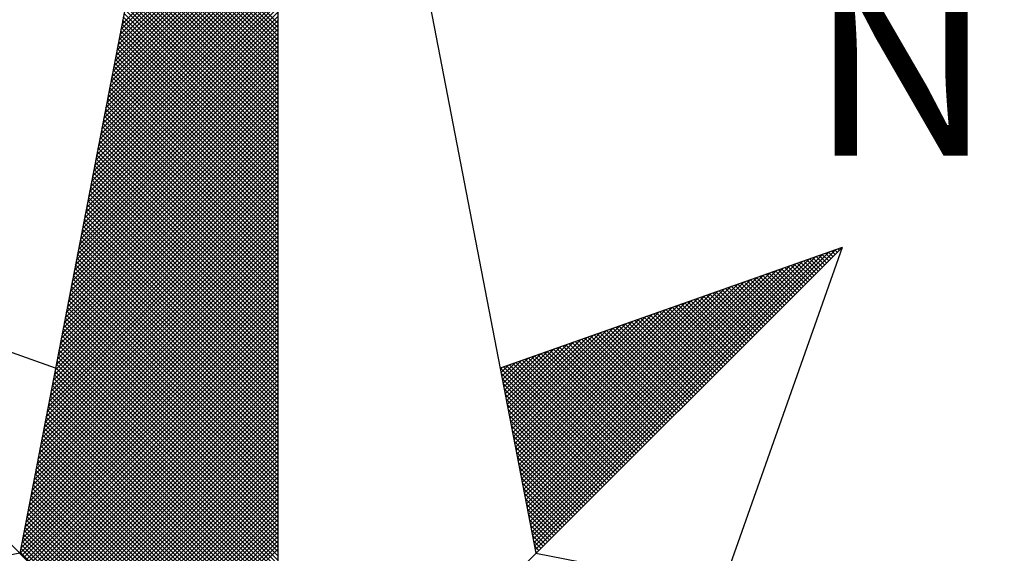
# Model space of a CAD drawing. Extents: x 184613 to 184707, y 1675086 to 1675223.
# Drawn here: x 184685 to 184689, y 1675198 to 1675200 of the extents above; entities that cross this region are included whole.
import ezdxf

# ---------------------------------------------------------------- set-up
doc = ezdxf.new("R2010")
doc.units = 0
doc.header["$MEASUREMENT"] = 0
doc.layers.get('0').update_dxf_attribs({"linetype": 'CONTINUOUS'})
doc.layers.add('NORTE', color=7, linetype='CONTINUOUS')
doc.layers.add('T-DIM', color=1, linetype='CONTINUOUS')
doc.styles.add('ROMANT', font='romant', dxfattribs={"height": 0.2})

# ---------------------------------------------------------------- blocks, each defined once
blk = doc.blocks.new('*X12')
at = {"color": 0}
for p, q in [((182558.6841, 1662938.7736), (182559.3401, 1662939.4296)), ((182558.6884, 1662938.7955), (182559.3401, 1662939.4473)), ((182558.6715, 1662938.7079), (182559.3401, 1662939.3765)), ((182558.6757, 1662938.7298), (182559.3401, 1662939.3942)), ((182558.6799, 1662938.7517), (182559.3401, 1662939.4119)), ((182558.663, 1662938.6641), (182559.3401, 1662939.3412)), ((182558.6672, 1662938.686), (182559.3401, 1662939.3589)), ((182559.3401, 1662938.8007), (182558.7946, 1662939.3462)), ((182558.6546, 1662938.6203), (182559.3401, 1662939.3058)), ((182558.6588, 1662938.6422), (182559.3401, 1662939.3235)), ((182559.3401, 1662938.7476), (182558.786, 1662939.3017)), ((182559.3401, 1662938.7653), (182558.7889, 1662939.3165)), ((182559.3401, 1662938.783), (182558.7917, 1662939.3313)), ((182558.6419, 1662938.5546), (182559.3401, 1662939.2528)), ((182558.6461, 1662938.5765), (182559.3401, 1662939.2705)), ((182558.6503, 1662938.5984), (182559.3401, 1662939.2882)), ((182559.3401, 1662938.6946), (182558.7775, 1662939.2572)), ((182559.3401, 1662938.7123), (182558.7803, 1662939.2721)), ((182559.3401, 1662938.7299), (182558.7832, 1662939.2869)), ((182558.6334, 1662938.5108), (182559.3401, 1662939.2174)), ((182558.6377, 1662938.5327), (182559.3401, 1662939.2351)), ((182559.3401, 1662938.6416), (182558.7689, 1662939.2128)), ((182559.3401, 1662938.6592), (182558.7717, 1662939.2276)), ((182559.3401, 1662938.6769), (182558.7746, 1662939.2424)), ((182558.625, 1662938.467), (182559.3401, 1662939.1821)), ((182558.6292, 1662938.4889), (182559.3401, 1662939.1998)), ((182559.3401, 1662938.6062), (182558.7632, 1662939.1832)), ((182559.3401, 1662938.6239), (182558.766, 1662939.198)), ((182558.6165, 1662938.4232), (182559.3401, 1662939.1467)), ((182558.6207, 1662938.4451), (182559.3401, 1662939.1644)), ((182559.3401, 1662938.5532), (182558.7546, 1662939.1387)), ((182559.3401, 1662938.5708), (182558.7574, 1662939.1535)), ((182559.3401, 1662938.5885), (182558.7603, 1662939.1683)), ((182558.6038, 1662938.3574), (182559.3401, 1662939.0937)), ((182558.6081, 1662938.3793), (182559.3401, 1662939.1114)), ((182558.6123, 1662938.4012), (182559.3401, 1662939.1291)), ((182559.3401, 1662938.5001), (182558.746, 1662939.0942)), ((182559.3401, 1662938.5178), (182558.7489, 1662939.1091)), ((182559.3401, 1662938.5355), (182558.7517, 1662939.1239)), ((182558.5954, 1662938.3136), (182559.3401, 1662939.0583)), ((182558.5996, 1662938.3355), (182559.3401, 1662939.076)), ((182559.3401, 1662938.4471), (182558.7374, 1662939.0498)), ((182559.3401, 1662938.4648), (182558.7403, 1662939.0646)), ((182559.3401, 1662938.4825), (182558.7431, 1662939.0794)), ((182558.5869, 1662938.2698), (182559.3401, 1662939.023)), ((182558.5912, 1662938.2917), (182559.3401, 1662939.0407)), ((182559.3401, 1662938.4117), (182558.7317, 1662939.0201)), ((182559.3401, 1662938.4294), (182558.7346, 1662939.035)), ((182558.5743, 1662938.2041), (182559.3401, 1662938.97)), ((182558.5785, 1662938.226), (182559.3401, 1662938.9876)), ((182558.5827, 1662938.2479), (182559.3401, 1662939.0053)), ((182559.3401, 1662938.3587), (182558.7231, 1662938.9757)), ((182559.3401, 1662938.3764), (182558.726, 1662938.9905)), ((182559.3401, 1662938.3941), (182558.7288, 1662939.0053)), ((182558.5658, 1662938.1603), (182559.3401, 1662938.9346)), ((182558.57, 1662938.1822), (182559.3401, 1662938.9523)), ((182559.3401, 1662938.3057), (182558.7146, 1662938.9312)), ((182559.3401, 1662938.3234), (182558.7174, 1662938.9461)), ((182559.3401, 1662938.341), (182558.7203, 1662938.9609)), ((182558.5574, 1662938.1165), (182559.3401, 1662938.8993)), ((182558.5616, 1662938.1384), (182559.3401, 1662938.9169)), ((182559.3401, 1662938.2526), (182558.706, 1662938.8868)), ((182559.3401, 1662938.2703), (182558.7088, 1662938.9016)), ((182559.3401, 1662938.288), (182558.7117, 1662938.9164)), ((182558.5447, 1662938.0508), (182559.3401, 1662938.8462)), ((182558.5489, 1662938.0727), (182559.3401, 1662938.8639)), ((182558.5531, 1662938.0946), (182559.3401, 1662938.8816)), ((182559.3401, 1662938.1996), (182558.6974, 1662938.8423)), ((182559.3401, 1662938.2173), (182558.7003, 1662938.8571)), ((182559.3401, 1662938.235), (182558.7031, 1662938.872)), ((182558.5362, 1662938.007), (182559.3401, 1662938.8109)), ((182558.5404, 1662938.0289), (182559.3401, 1662938.8285)), ((182559.3401, 1662938.1643), (182558.6917, 1662938.8127)), ((182559.3401, 1662938.1819), (182558.6945, 1662938.8275)), ((182558.5278, 1662937.9632), (182559.3401, 1662938.7755)), ((182558.532, 1662937.9851), (182559.3401, 1662938.7932)), ((182559.3401, 1662938.1112), (182558.6831, 1662938.7682)), ((182559.3401, 1662938.1289), (182558.686, 1662938.783)), ((182559.3401, 1662938.1466), (182558.6888, 1662938.7979)), ((182558.5151, 1662937.8975), (182559.3401, 1662938.7225)), ((182558.5193, 1662937.9194), (182559.3401, 1662938.7402)), ((182558.5235, 1662937.9413), (182559.3401, 1662938.7578)), ((182559.3401, 1662938.0582), (182558.6745, 1662938.7238)), ((182559.3401, 1662938.0759), (182558.6774, 1662938.7386)), ((182559.3401, 1662938.0935), (182558.6802, 1662938.7534)), ((182558.5066, 1662937.8536), (182559.3401, 1662938.6871)), ((182558.5109, 1662937.8756), (182559.3401, 1662938.7048)), ((182559.3401, 1662938.0052), (182558.6659, 1662938.6793)), ((182559.3401, 1662938.0228), (182558.6688, 1662938.6941)), ((182559.3401, 1662938.0405), (182558.6717, 1662938.709)), ((182558.4982, 1662937.8098), (182559.3401, 1662938.6518)), ((182558.5024, 1662937.8317), (182559.3401, 1662938.6694)), ((182559.3401, 1662937.9698), (182558.6602, 1662938.6497)), ((182559.3401, 1662937.9875), (182558.6631, 1662938.6645)), ((182558.4855, 1662937.7441), (182559.3401, 1662938.5987)), ((182558.4897, 1662937.766), (182559.3401, 1662938.6164)), ((182558.494, 1662937.7879), (182559.3401, 1662938.6341)), ((182559.3401, 1662937.9168), (182558.6517, 1662938.6052)), ((182559.3401, 1662937.9344), (182558.6545, 1662938.62)), ((182559.3401, 1662937.9521), (182558.6574, 1662938.6349)), ((182558.4771, 1662937.7003), (182559.3401, 1662938.5634)), ((182558.4813, 1662937.7222), (182559.3401, 1662938.5811)), ((182559.3401, 1662937.8637), (182558.6431, 1662938.5608)), ((182559.3401, 1662937.8814), (182558.6459, 1662938.5756)), ((182559.3401, 1662937.8991), (182558.6488, 1662938.5904)), ((182558.4686, 1662937.6565), (182559.3401, 1662938.528)), ((182558.4728, 1662937.6784), (182559.3401, 1662938.5457)), ((182559.3401, 1662937.8107), (182558.6345, 1662938.5163)), ((182559.3401, 1662937.8284), (182558.6374, 1662938.5311)), ((182559.3401, 1662937.8461), (182558.6402, 1662938.546)), ((182558.4559, 1662937.5908), (182559.3401, 1662938.475)), ((182558.4602, 1662937.6127), (182559.3401, 1662938.4927)), ((182558.4644, 1662937.6346), (182559.3401, 1662938.5103)), ((182559.3401, 1662937.7577), (182558.6259, 1662938.4719)), ((182559.3401, 1662937.7754), (182558.6288, 1662938.4867)), ((182559.3401, 1662937.793), (182558.6316, 1662938.5015)), ((182558.4475, 1662937.547), (182559.3401, 1662938.4396)), ((182558.4517, 1662937.5689), (182559.3401, 1662938.4573)), ((182559.3401, 1662937.7223), (182558.6202, 1662938.4422)), ((182559.3401, 1662937.74), (182558.6231, 1662938.457)), ((182558.439, 1662937.5032), (182559.3401, 1662938.4043)), ((182558.4432, 1662937.5251), (182559.3401, 1662938.422)), ((182559.3401, 1662937.6693), (182558.6116, 1662938.3978)), ((182559.3401, 1662937.687), (182558.6145, 1662938.4126)), ((182559.3401, 1662937.7046), (182558.6173, 1662938.4274)), ((182558.4263, 1662937.4375), (182559.3401, 1662938.3512)), ((182558.4306, 1662937.4594), (182559.3401, 1662938.3689)), ((182558.4348, 1662937.4813), (182559.3401, 1662938.3866)), ((182559.3401, 1662937.6163), (182558.603, 1662938.3533)), ((182559.3401, 1662937.6339), (182558.6059, 1662938.3681)), ((182559.3401, 1662937.6516), (182558.6088, 1662938.3829)), ((182558.4179, 1662937.3937), (182559.3401, 1662938.3159)), ((182558.4221, 1662937.4156), (182559.3401, 1662938.3336)), ((182559.3401, 1662937.5632), (182558.5945, 1662938.3089)), ((182559.3401, 1662937.5809), (182558.5973, 1662938.3237)), ((182559.3401, 1662937.5986), (182558.6002, 1662938.3385)), ((182558.4094, 1662937.3499), (182559.3401, 1662938.2805)), ((182558.4137, 1662937.3718), (182559.3401, 1662938.2982)), ((182559.3401, 1662937.5279), (182558.5887, 1662938.2792)), ((182559.3401, 1662937.5455), (182558.5916, 1662938.294)), ((182558.3968, 1662937.2841), (182559.3401, 1662938.2275)), ((182558.401, 1662937.3061), (182559.3401, 1662938.2452)), ((182558.4052, 1662937.328), (182559.3401, 1662938.2629)), ((182559.3401, 1662937.4748), (182558.5802, 1662938.2348)), ((182559.3401, 1662937.4925), (182558.583, 1662938.2496)), ((182559.3401, 1662937.5102), (182558.5859, 1662938.2644)), ((182558.3883, 1662937.2403), (182559.3401, 1662938.1921)), ((182558.3925, 1662937.2622), (182559.3401, 1662938.2098)), ((182559.3401, 1662937.4218), (182558.5716, 1662938.1903)), ((182559.3401, 1662937.4395), (182558.5745, 1662938.2051)), ((182559.3401, 1662937.4572), (182558.5773, 1662938.2199)), ((182558.3799, 1662937.1965), (182559.3401, 1662938.1568)), ((182558.3841, 1662937.2184), (182559.3401, 1662938.1745)), ((182559.3401, 1662937.3688), (182558.563, 1662938.1459)), ((182559.3401, 1662937.3864), (182558.5659, 1662938.1607)), ((182559.3401, 1662937.4041), (182558.5687, 1662938.1755)), ((182558.3672, 1662937.1308), (182559.3401, 1662938.1038)), ((182558.3714, 1662937.1527), (182559.3401, 1662938.1214)), ((182558.3756, 1662937.1746), (182559.3401, 1662938.1391)), ((182559.3401, 1662937.3157), (182558.5544, 1662938.1014)), ((182559.3401, 1662937.3334), (182558.5573, 1662938.1162)), ((182559.3401, 1662937.3511), (182558.5602, 1662938.131)), ((182558.3587, 1662937.087), (182559.3401, 1662938.0684)), ((182558.3629, 1662937.1089), (182559.3401, 1662938.0861)), ((182559.3401, 1662937.2804), (182558.5487, 1662938.0718)), ((182559.3401, 1662937.2981), (182558.5516, 1662938.0866)), ((182558.3503, 1662937.0432), (182559.3401, 1662938.033)), ((182558.3545, 1662937.0651), (182559.3401, 1662938.0507)), ((182559.3401, 1662937.2273), (182558.5401, 1662938.0273)), ((182559.3401, 1662937.245), (182558.543, 1662938.0421)), ((182559.3401, 1662937.2627), (182558.5459, 1662938.0569)), ((182558.3376, 1662936.9775), (182559.3401, 1662937.98)), ((182558.3418, 1662936.9994), (182559.3401, 1662937.9977)), ((182558.346, 1662937.0213), (182559.3401, 1662938.0154)), ((182559.3401, 1662937.1743), (182558.5316, 1662937.9828)), ((182559.3401, 1662937.192), (182558.5344, 1662937.9977)), ((182559.3401, 1662937.2097), (182558.5373, 1662938.0125)), ((182558.3291, 1662936.9337), (182559.3401, 1662937.9447)), ((182558.3334, 1662936.9556), (182559.3401, 1662937.9623)), ((182559.3401, 1662937.1213), (182558.523, 1662937.9384)), ((182559.3401, 1662937.139), (182558.5258, 1662937.9532)), ((182559.3401, 1662937.1566), (182558.5287, 1662937.968)), ((182558.3207, 1662936.8899), (182559.3401, 1662937.9093)), ((182558.3249, 1662936.9118), (182559.3401, 1662937.927)), ((182559.3401, 1662937.0859), (182558.5173, 1662937.9088)), ((182559.3401, 1662937.1036), (182558.5201, 1662937.9236)), ((182558.308, 1662936.8242), (182559.3401, 1662937.8563)), ((182558.3122, 1662936.8461), (182559.3401, 1662937.8739)), ((182558.3165, 1662936.868), (182559.3401, 1662937.8916)), ((182559.3401, 1662937.0329), (182558.5087, 1662937.8643)), ((182559.3401, 1662937.0506), (182558.5116, 1662937.8791)), ((182559.3401, 1662937.0682), (182558.5144, 1662937.8939)), ((182561.6861, 1662937.8512), (182561.6806, 1662937.8567)), ((182561.6949, 1662937.86), (182561.6936, 1662937.8613)), ((182558.2996, 1662936.7804), (182559.3401, 1662937.8209)), ((182558.3038, 1662936.8023), (182559.3401, 1662937.8386)), ((182559.3401, 1662936.9799), (182558.5001, 1662937.8198)), ((182559.3401, 1662936.9975), (182558.503, 1662937.8347)), ((182559.3401, 1662937.0152), (182558.5058, 1662937.8495)), ((182560.4043, 1662936.6577), (182561.5611, 1662937.8146)), ((182560.4072, 1662936.6429), (182561.5885, 1662937.8242)), ((182560.41, 1662936.6281), (182561.6158, 1662937.8338)), ((182560.4129, 1662936.6133), (182561.6431, 1662937.8435)), ((182560.4158, 1662936.5985), (182561.6704, 1662937.8531)), ((182561.6066, 1662937.7716), (182561.563, 1662937.8152)), ((182561.6154, 1662937.7805), (182561.5761, 1662937.8198)), ((182561.6242, 1662937.7893), (182561.5891, 1662937.8244)), ((182561.6331, 1662937.7982), (182561.6022, 1662937.829)), ((182561.6419, 1662937.807), (182561.6152, 1662937.8337)), ((182561.6508, 1662937.8158), (182561.6283, 1662937.8383)), ((182561.6596, 1662937.8247), (182561.6414, 1662937.8429)), ((182561.6684, 1662937.8335), (182561.6544, 1662937.8475)), ((182561.6773, 1662937.8424), (182561.6675, 1662937.8521)), ((182558.2911, 1662936.7366), (182559.3401, 1662937.7856)), ((182558.2953, 1662936.7585), (182559.3401, 1662937.8032)), ((182559.3401, 1662936.9268), (182558.4915, 1662937.7754)), ((182559.3401, 1662936.9445), (182558.4944, 1662937.7902)), ((182559.3401, 1662936.9622), (182558.4973, 1662937.805)), ((182560.3929, 1662936.717), (182561.4518, 1662937.776)), ((182560.3957, 1662936.7022), (182561.4792, 1662937.7856)), ((182560.3986, 1662936.6874), (182561.5065, 1662937.7953)), ((182560.4015, 1662936.6726), (182561.5338, 1662937.8049)), ((182561.527, 1662937.6921), (182561.4454, 1662937.7737)), ((182561.5358, 1662937.7009), (182561.4585, 1662937.7783)), ((182561.5447, 1662937.7098), (182561.4715, 1662937.7829)), ((182561.5535, 1662937.7186), (182561.4846, 1662937.7875)), ((182561.5624, 1662937.7274), (182561.4977, 1662937.7921)), ((182561.5712, 1662937.7363), (182561.5107, 1662937.7968)), ((182561.58, 1662937.7451), (182561.5238, 1662937.8014)), ((182561.5889, 1662937.754), (182561.5369, 1662937.806)), ((182561.5977, 1662937.7628), (182561.5499, 1662937.8106)), ((182558.2784, 1662936.6708), (182559.3401, 1662937.7325)), ((182558.2826, 1662936.6927), (182559.3401, 1662937.7502)), ((182558.2869, 1662936.7146), (182559.3401, 1662937.7679)), ((182559.3401, 1662936.8738), (182558.483, 1662937.7309)), ((182559.3401, 1662936.8915), (182558.4858, 1662937.7458)), ((182559.3401, 1662936.9091), (182558.4887, 1662937.7606)), ((182560.3814, 1662936.7763), (182561.3425, 1662937.7374)), ((182560.3843, 1662936.7615), (182561.3699, 1662937.747)), ((182560.3872, 1662936.7466), (182561.3972, 1662937.7567)), ((182560.39, 1662936.7318), (182561.4245, 1662937.7663)), ((182561.4475, 1662937.6125), (182561.3278, 1662937.7322)), ((182561.4563, 1662937.6214), (182561.3409, 1662937.7368)), ((182561.4651, 1662937.6302), (182561.3539, 1662937.7414)), ((182561.474, 1662937.6391), (182561.367, 1662937.746)), ((182561.4828, 1662937.6479), (182561.3801, 1662937.7506)), ((182561.4917, 1662937.6567), (182561.3931, 1662937.7552)), ((182561.5005, 1662937.6656), (182561.4062, 1662937.7599)), ((182561.5093, 1662937.6744), (182561.4193, 1662937.7645)), ((182561.5182, 1662937.6833), (182561.4323, 1662937.7691)), ((182558.27, 1662936.627), (182559.3401, 1662937.6972)), ((182558.2742, 1662936.6489), (182559.3401, 1662937.7148)), ((182559.3401, 1662936.8384), (182558.4772, 1662937.7013)), ((182559.3401, 1662936.8561), (182558.4801, 1662937.7161)), ((182560.37, 1662936.8356), (182561.2332, 1662937.6988)), ((182560.3729, 1662936.8207), (182561.2606, 1662937.7084)), ((182560.3757, 1662936.8059), (182561.2879, 1662937.7181)), ((182560.3786, 1662936.7911), (182561.3152, 1662937.7277)), ((182561.3679, 1662937.533), (182561.2102, 1662937.6907)), ((182561.3767, 1662937.5418), (182561.2233, 1662937.6953)), ((182561.3856, 1662937.5507), (182561.2364, 1662937.6999)), ((182561.3944, 1662937.5595), (182561.2494, 1662937.7045)), ((182561.4033, 1662937.5683), (182561.2625, 1662937.7091)), ((182561.4121, 1662937.5772), (182561.2756, 1662937.7137)), ((182561.4209, 1662937.586), (182561.2886, 1662937.7183)), ((182561.4298, 1662937.5949), (182561.3017, 1662937.723)), ((182561.4386, 1662937.6037), (182561.3148, 1662937.7276)), ((182558.2618, 1662936.5835), (182559.3401, 1662937.6618)), ((182558.2657, 1662936.6051), (182559.3401, 1662937.6795)), ((182559.3401, 1662936.7854), (182558.4687, 1662937.6568)), ((182559.3401, 1662936.8031), (182558.4715, 1662937.6717)), ((182559.3401, 1662936.8208), (182558.4744, 1662937.6865)), ((182560.3557, 1662936.9097), (182561.0966, 1662937.6506)), ((182560.3586, 1662936.8948), (182561.1239, 1662937.6602)), ((182560.3614, 1662936.88), (182561.1513, 1662937.6699)), ((182560.3643, 1662936.8652), (182561.1786, 1662937.6795)), ((182560.3672, 1662936.8504), (182561.2059, 1662937.6891)), ((182561.2884, 1662937.4534), (182561.0926, 1662937.6492)), ((182561.2972, 1662937.4623), (182561.1057, 1662937.6538)), ((182561.306, 1662937.4711), (182561.1188, 1662937.6584)), ((182561.3149, 1662937.48), (182561.1318, 1662937.663)), ((182561.3237, 1662937.4888), (182561.1449, 1662937.6676)), ((182561.3326, 1662937.4976), (182561.158, 1662937.6722)), ((182561.3414, 1662937.5065), (182561.171, 1662937.6768)), ((182561.3502, 1662937.5153), (182561.1841, 1662937.6814)), ((182561.3591, 1662937.5242), (182561.1972, 1662937.6861)), ((182558.2706, 1662936.5747), (182559.3401, 1662937.6441)), ((182558.2795, 1662936.5658), (182559.3401, 1662937.6265)), ((182558.2883, 1662936.557), (182559.3401, 1662937.6088)), ((182559.3401, 1662936.7324), (182558.4601, 1662937.6124)), ((182559.3401, 1662936.75), (182558.4629, 1662937.6272)), ((182559.3401, 1662936.7677), (182558.4658, 1662937.642)), ((182560.3443, 1662936.9689), (182560.9873, 1662937.612)), ((182560.3471, 1662936.9541), (182561.0146, 1662937.6216)), ((182560.35, 1662936.9393), (182561.042, 1662937.6313)), ((182560.3529, 1662936.9245), (182561.0693, 1662937.6409)), ((182561.2088, 1662937.3739), (182560.9751, 1662937.6076)), ((182561.2176, 1662937.3827), (182560.9881, 1662937.6123)), ((182561.2265, 1662937.3916), (182561.0012, 1662937.6169)), ((182561.2353, 1662937.4004), (182561.0143, 1662937.6215)), ((182561.2442, 1662937.4093), (182561.0273, 1662937.6261)), ((182561.253, 1662937.4181), (182561.0404, 1662937.6307)), ((182561.2618, 1662937.4269), (182561.0535, 1662937.6353)), ((182561.2707, 1662937.4358), (182561.0665, 1662937.6399)), ((182561.2795, 1662937.4446), (182561.0796, 1662937.6445)), ((182558.2972, 1662936.5481), (182559.3401, 1662937.5911)), ((182558.306, 1662936.5393), (182559.3401, 1662937.5734)), ((182559.3401, 1662936.6793), (182558.4515, 1662937.5679)), ((182559.3401, 1662936.697), (182558.4544, 1662937.5827)), ((182559.3401, 1662936.7147), (182558.4572, 1662937.5976)), ((182560.3328, 1662937.0282), (182560.878, 1662937.5734)), ((182560.3357, 1662937.0134), (182560.9053, 1662937.583)), ((182560.3386, 1662936.9986), (182560.9327, 1662937.5927)), ((182560.3414, 1662936.9837), (182560.96, 1662937.6023)), ((182561.1293, 1662937.2943), (182560.8575, 1662937.5661)), ((182561.1381, 1662937.3032), (182560.8705, 1662937.5707)), ((182561.1469, 1662937.312), (182560.8836, 1662937.5754)), ((182561.1558, 1662937.3209), (182560.8967, 1662937.58)), ((182561.1646, 1662937.3297), (182560.9097, 1662937.5846)), ((182561.1735, 1662937.3385), (182560.9228, 1662937.5892)), ((182561.1823, 1662937.3474), (182560.9359, 1662937.5938)), ((182561.1911, 1662937.3562), (182560.9489, 1662937.5984)), ((182561.2, 1662937.3651), (182560.962, 1662937.603)), ((182558.3148, 1662936.5305), (182559.3401, 1662937.5557)), ((182558.3237, 1662936.5216), (182559.3401, 1662937.5381)), ((182559.3401, 1662936.644), (182558.4458, 1662937.5383)), ((182559.3401, 1662936.6617), (182558.4487, 1662937.5531)), ((182560.3185, 1662937.1023), (182560.7414, 1662937.5251)), ((182560.3214, 1662937.0875), (182560.7687, 1662937.5348)), ((182560.3243, 1662937.0727), (182560.796, 1662937.5444)), ((182560.3271, 1662937.0578), (182560.8234, 1662937.5541)), ((182560.33, 1662937.043), (182560.8507, 1662937.5637)), ((182561.0497, 1662937.2148), (182560.7399, 1662937.5246)), ((182561.0585, 1662937.2236), (182560.753, 1662937.5292)), ((182561.0674, 1662937.2325), (182560.766, 1662937.5338)), ((182561.0762, 1662937.2413), (182560.7791, 1662937.5385)), ((182561.0851, 1662937.2502), (182560.7922, 1662937.5431)), ((182561.0939, 1662937.259), (182560.8052, 1662937.5477)), ((182561.1027, 1662937.2678), (182560.8183, 1662937.5523)), ((182561.1116, 1662937.2767), (182560.8313, 1662937.5569)), ((182561.1204, 1662937.2855), (182560.8444, 1662937.5615)), ((182558.3325, 1662936.5128), (182559.3401, 1662937.5204)), ((182558.3413, 1662936.504), (182559.3401, 1662937.5027)), ((182558.3502, 1662936.4951), (182559.3401, 1662937.485)), ((182559.3401, 1662936.5909), (182558.4372, 1662937.4938)), ((182559.3401, 1662936.6086), (182558.4401, 1662937.5087)), ((182559.3401, 1662936.6263), (182558.4429, 1662937.5235)), ((182560.3071, 1662937.1616), (182560.6321, 1662937.4866)), ((182560.31, 1662937.1467), (182560.6594, 1662937.4962)), ((182560.3128, 1662937.1319), (182560.6867, 1662937.5059)), ((182560.3157, 1662937.1171), (182560.7141, 1662937.5155)), ((182560.979, 1662937.1441), (182560.6354, 1662937.4877)), ((182560.9878, 1662937.1529), (182560.6484, 1662937.4923)), ((182560.9967, 1662937.1618), (182560.6615, 1662937.4969)), ((182561.0055, 1662937.1706), (182560.6746, 1662937.5016)), ((182561.0144, 1662937.1794), (182560.6876, 1662937.5062)), ((182561.0232, 1662937.1883), (182560.7007, 1662937.5108)), ((182561.032, 1662937.1971), (182560.7138, 1662937.5154)), ((182561.0409, 1662937.206), (182560.7268, 1662937.52)), ((182558.359, 1662936.4863), (182559.3401, 1662937.4674)), ((182558.3679, 1662936.4774), (182559.3401, 1662937.4497)), ((182559.3401, 1662936.5379), (182558.4286, 1662937.4494)), ((182559.3401, 1662936.5556), (182558.4315, 1662937.4642)), ((182559.3401, 1662936.5733), (182558.4344, 1662937.479)), ((182560.2957, 1662937.2208), (182560.5228, 1662937.448)), ((182560.2985, 1662937.206), (182560.5501, 1662937.4576)), ((182560.3014, 1662937.1912), (182560.5774, 1662937.4673)), ((182560.3042, 1662937.1764), (182560.6048, 1662937.4769)), ((182560.8994, 1662937.0645), (182560.5178, 1662937.4462)), ((182560.9083, 1662937.0734), (182560.5309, 1662937.4508)), ((182560.9171, 1662937.0822), (182560.5439, 1662937.4554)), ((182560.926, 1662937.0911), (182560.557, 1662937.46)), ((182560.9348, 1662937.0999), (182560.57, 1662937.4647)), ((182560.9436, 1662937.1087), (182560.5831, 1662937.4693)), ((182560.9525, 1662937.1176), (182560.5962, 1662937.4739)), ((182560.9613, 1662937.1264), (182560.6092, 1662937.4785)), ((182560.9702, 1662937.1352), (182560.6223, 1662937.4831)), ((182558.3767, 1662936.4686), (182559.3401, 1662937.432)), ((182558.3855, 1662936.4598), (182559.3401, 1662937.4143)), ((182559.3401, 1662936.4849), (182558.4201, 1662937.4049)), ((182559.3401, 1662936.5026), (182558.4229, 1662937.4197)), ((182559.3401, 1662936.5202), (182558.4258, 1662937.4346)), ((182560.2842, 1662937.2801), (182560.4135, 1662937.4094)), ((182560.2871, 1662937.2653), (182560.4408, 1662937.419)), ((182560.29, 1662937.2505), (182560.4682, 1662937.4287)), ((182560.2928, 1662937.2357), (182560.4955, 1662937.4383)), ((182560.8199, 1662936.985), (182560.4002, 1662937.4047)), ((182560.8287, 1662936.9938), (182560.4133, 1662937.4093)), ((182560.8376, 1662937.0027), (182560.4263, 1662937.4139)), ((182560.8464, 1662937.0115), (182560.4394, 1662937.4185)), ((182560.8553, 1662937.0203), (182560.4525, 1662937.4231)), ((182560.8641, 1662937.0292), (182560.4655, 1662937.4277)), ((182560.8729, 1662937.038), (182560.4786, 1662937.4324)), ((182560.8818, 1662937.0469), (182560.4917, 1662937.437)), ((182560.8906, 1662937.0557), (182560.5047, 1662937.4416)), ((182558.3944, 1662936.4509), (182559.3401, 1662937.3966)), ((182558.4032, 1662936.4421), (182559.3401, 1662937.379)), ((182559.3401, 1662936.4318), (182558.4115, 1662937.3605)), ((182558.4121, 1662936.4332), (182559.3401, 1662937.3613)), ((182559.3401, 1662936.4495), (182558.4143, 1662937.3753)), ((182559.3401, 1662936.4672), (182558.4172, 1662937.3901)), ((182560.2699, 1662937.3542), (182560.2769, 1662937.3611)), ((182560.2728, 1662937.3394), (182560.3042, 1662937.3708)), ((182560.2757, 1662937.3246), (182560.3315, 1662937.3804)), ((182560.2785, 1662937.3098), (182560.3589, 1662937.3901)), ((182560.2814, 1662937.2949), (182560.3862, 1662937.3997)), ((182560.7404, 1662936.9054), (182560.2826, 1662937.3632)), ((182560.7492, 1662936.9143), (182560.2957, 1662937.3678)), ((182560.758, 1662936.9231), (182560.3087, 1662937.3724)), ((182560.7669, 1662936.932), (182560.3218, 1662937.377)), ((182560.7757, 1662936.9408), (182560.3349, 1662937.3816)), ((182560.7845, 1662936.9496), (182560.3479, 1662937.3862)), ((182560.7934, 1662936.9585), (182560.361, 1662937.3908)), ((182560.8022, 1662936.9673), (182560.3741, 1662937.3955)), ((182560.8111, 1662936.9761), (182560.3871, 1662937.4001)), ((182559.3401, 1662936.3965), (182558.4058, 1662937.3308)), ((182559.3401, 1662936.4142), (182558.4086, 1662937.3457)), ((182558.4209, 1662936.4244), (182559.3401, 1662937.3436)), ((182558.4297, 1662936.4156), (182559.3401, 1662937.3259)), ((182560.7315, 1662936.8966), (182560.2695, 1662937.3586)), ((182560.7227, 1662936.8878), (182560.2732, 1662937.3372)), ((182559.3401, 1662936.3435), (182558.3972, 1662937.2864)), ((182559.3401, 1662936.3611), (182558.4, 1662937.3012)), ((182559.3401, 1662936.3788), (182558.4029, 1662937.316)), ((182558.4386, 1662936.4067), (182559.3401, 1662937.3083)), ((182558.4474, 1662936.3979), (182559.3401, 1662937.2906)), ((182560.7138, 1662936.8789), (182560.2774, 1662937.3153)), ((182560.705, 1662936.8701), (182560.2817, 1662937.2934)), ((182559.3401, 1662936.2904), (182558.3886, 1662937.2419)), ((182559.3401, 1662936.3081), (182558.3915, 1662937.2567)), ((182559.3401, 1662936.3258), (182558.3943, 1662937.2716)), ((182558.4563, 1662936.389), (182559.3401, 1662937.2729)), ((182558.4651, 1662936.3802), (182559.3401, 1662937.2552)), ((182558.4739, 1662936.3714), (182559.3401, 1662937.2375)), ((182560.6962, 1662936.8612), (182560.2859, 1662937.2715)), ((182560.6873, 1662936.8524), (182560.2901, 1662937.2496)), ((182559.3401, 1662936.2374), (182558.38, 1662937.1975)), ((182559.3401, 1662936.2551), (182558.3829, 1662937.2123)), ((182559.3401, 1662936.2727), (182558.3858, 1662937.2271)), ((182558.4828, 1662936.3625), (182559.3401, 1662937.2199)), ((182558.4916, 1662936.3537), (182559.3401, 1662937.2022)), ((182560.6785, 1662936.8436), (182560.2944, 1662937.2277)), ((182560.6696, 1662936.8347), (182560.2986, 1662937.2058)), ((182559.3401, 1662936.202), (182558.3743, 1662937.1678)), ((182559.3401, 1662936.2197), (182558.3772, 1662937.1826)), ((182558.5004, 1662936.3449), (182559.3401, 1662937.1845)), ((182558.5093, 1662936.336), (182559.3401, 1662937.1668)), ((182560.6608, 1662936.8259), (182560.3028, 1662937.1839)), ((182560.652, 1662936.817), (182560.307, 1662937.162)), ((182559.3401, 1662936.149), (182558.3657, 1662937.1234)), ((182559.3401, 1662936.1667), (182558.3686, 1662937.1382)), ((182559.3401, 1662936.1844), (182558.3715, 1662937.153)), ((182558.5181, 1662936.3272), (182559.3401, 1662937.1492)), ((182558.527, 1662936.3183), (182559.3401, 1662937.1315)), ((182558.5358, 1662936.3095), (182559.3401, 1662937.1138)), ((182560.6431, 1662936.8082), (182560.3113, 1662937.1401)), ((182560.6343, 1662936.7994), (182560.3155, 1662937.1182)), ((182559.3401, 1662936.096), (182558.3572, 1662937.0789)), ((182559.3401, 1662936.1136), (182558.36, 1662937.0937)), ((182559.3401, 1662936.1313), (182558.3629, 1662937.1086)), ((182558.5446, 1662936.3007), (182559.3401, 1662937.0961)), ((182558.5535, 1662936.2918), (182559.3401, 1662937.0785)), ((182560.6254, 1662936.7905), (182560.3197, 1662937.0963)), ((182560.6166, 1662936.7817), (182560.3239, 1662937.0744)), ((182559.3401, 1662936.0429), (182558.3486, 1662937.0345)), ((182559.3401, 1662936.0606), (182558.3514, 1662937.0493)), ((182559.3401, 1662936.0783), (182558.3543, 1662937.0641)), ((182558.5623, 1662936.283), (182559.3401, 1662937.0608)), ((182558.5712, 1662936.2741), (182559.3401, 1662937.0431)), ((182560.6078, 1662936.7729), (182560.3282, 1662937.0525)), ((182559.3401, 1662935.9899), (182558.34, 1662936.99)), ((182559.3401, 1662936.0076), (182558.3429, 1662937.0048)), ((182559.3401, 1662936.0253), (182558.3457, 1662937.0196)), ((182558.58, 1662936.2653), (182559.3401, 1662937.0254)), ((182558.5888, 1662936.2565), (182559.3401, 1662937.0077)), ((182558.5977, 1662936.2476), (182559.3401, 1662936.9901)), ((182560.5989, 1662936.764), (182560.3324, 1662937.0306)), ((182560.5901, 1662936.7552), (182560.3366, 1662937.0087)), ((182559.3401, 1662935.9546), (182558.3343, 1662936.9604)), ((182559.3401, 1662935.9722), (182558.3371, 1662936.9752)), ((182558.6065, 1662936.2388), (182559.3401, 1662936.9724)), ((182558.6154, 1662936.2299), (182559.3401, 1662936.9547)), ((182560.5813, 1662936.7463), (182560.3408, 1662936.9868)), ((182560.5724, 1662936.7375), (182560.3451, 1662936.9648)), ((182559.3401, 1662935.9015), (182558.3257, 1662936.9159)), ((182559.3401, 1662935.9192), (182558.3286, 1662936.9307)), ((182559.3401, 1662935.9369), (182558.3314, 1662936.9456)), ((182558.6242, 1662936.2211), (182559.3401, 1662936.937)), ((182558.633, 1662936.2123), (182559.3401, 1662936.9194)), ((182560.5636, 1662936.7287), (182560.3493, 1662936.9429)), ((182560.5547, 1662936.7198), (182560.3535, 1662936.921)), ((182559.3401, 1662935.8485), (182558.3171, 1662936.8715)), ((182559.3401, 1662935.8662), (182558.32, 1662936.8863)), ((182559.3401, 1662935.8838), (182558.3228, 1662936.9011)), ((182558.6419, 1662936.2034), (182559.3401, 1662936.9017)), ((182558.6507, 1662936.1946), (182559.3401, 1662936.884)), ((182560.5459, 1662936.711), (182560.3577, 1662936.8991)), ((182560.5371, 1662936.7021), (182560.362, 1662936.8772)), ((182559.3401, 1662935.7955), (182558.3086, 1662936.827)), ((182559.3401, 1662935.8131), (182558.3114, 1662936.8418)), ((182559.3401, 1662935.8308), (182558.3143, 1662936.8566)), ((182558.6595, 1662936.1858), (182559.3401, 1662936.8663)), ((182558.6684, 1662936.1769), (182559.3401, 1662936.8486)), ((182558.6772, 1662936.1681), (182559.3401, 1662936.831)), ((182560.5282, 1662936.6933), (182560.3662, 1662936.8553)), ((182560.5194, 1662936.6845), (182560.3704, 1662936.8334)), ((182559.3401, 1662935.7601), (182558.3028, 1662936.7974)), ((182559.3401, 1662935.7778), (182558.3057, 1662936.8122)), ((182558.6861, 1662936.1592), (182559.3401, 1662936.8133)), ((182558.6949, 1662936.1504), (182559.3401, 1662936.7956)), ((182560.5105, 1662936.6756), (182560.3746, 1662936.8115)), ((182560.5017, 1662936.6668), (182560.3789, 1662936.7896)), ((182559.3401, 1662935.7071), (182558.2943, 1662936.7529)), ((182559.3401, 1662935.7247), (182558.2971, 1662936.7677)), ((182559.3401, 1662935.7424), (182558.3, 1662936.7825)), ((182558.7037, 1662936.1416), (182559.3401, 1662936.7779)), ((182558.7126, 1662936.1327), (182559.3401, 1662936.7603)), ((182560.4929, 1662936.6579), (182560.3831, 1662936.7677)), ((182560.484, 1662936.6491), (182560.3873, 1662936.7458)), ((182559.3401, 1662935.654), (182558.2857, 1662936.7085)), ((182559.3401, 1662935.6717), (182558.2885, 1662936.7233)), ((182559.3401, 1662935.6894), (182558.2914, 1662936.7381)), ((182558.7214, 1662936.1239), (182559.3401, 1662936.7426)), ((182558.7303, 1662936.115), (182559.3401, 1662936.7249)), ((182558.7391, 1662936.1062), (182559.3401, 1662936.7072)), ((182560.4752, 1662936.6403), (182560.3916, 1662936.7239)), ((182560.4663, 1662936.6314), (182560.3958, 1662936.702)), ((182559.3401, 1662935.601), (182558.2771, 1662936.664)), ((182559.3401, 1662935.6187), (182558.28, 1662936.6788)), ((182559.3401, 1662935.6364), (182558.2828, 1662936.6936)), ((182558.7479, 1662936.0974), (182559.3401, 1662936.6895)), ((182558.7568, 1662936.0885), (182559.3401, 1662936.6719)), ((182560.4575, 1662936.6226), (182560.4, 1662936.6801)), ((182559.3401, 1662935.548), (182558.2685, 1662936.6195)), ((182559.3401, 1662935.5656), (182558.2714, 1662936.6344)), ((182559.3401, 1662935.5833), (182558.2742, 1662936.6492)), ((182558.7656, 1662936.0797), (182559.3401, 1662936.6542)), ((182558.7744, 1662936.0709), (182559.3401, 1662936.6365)), ((182560.4487, 1662936.6138), (182560.4042, 1662936.6582)), ((182560.4398, 1662936.6049), (182560.4085, 1662936.6363)), ((182559.3401, 1662935.5126), (182558.2628, 1662936.5899)), ((182559.3401, 1662935.5303), (182558.2657, 1662936.6047)), ((182558.7833, 1662936.062), (182559.3401, 1662936.6188)), ((182558.7921, 1662936.0532), (182559.3401, 1662936.6012)), ((182560.431, 1662936.5961), (182560.4127, 1662936.6144)), ((182560.4222, 1662936.5872), (182560.4169, 1662936.5925))]:
    blk.add_line(p, q, dxfattribs=at)
blk = doc.blocks.new('NORTEGEO')
at = {"layer": 'NORTE', "color": 7}
for p, q in [((0, 6.6682), (-1.0785, 1.0785)), ((0, 6.6682), (0, -6.6682)), ((0, 6.6682), (1.0785, 1.0785)), ((-2.3576, -2.3576), (2.3576, 2.3576)), ((-0.929, 1.8532), (-2.3576, 2.3576)), ((-2.3576, 2.3576), (2.3576, -2.3576)), ((2.3576, 2.3576), (0.929, 1.8532)), ((2.3576, 2.3576), (1.8532, 0.929)), ((-1.0785, 1.0785), (-6.6682, 0)), ((1.0785, 1.0785), (6.6682, 0))]:
    blk.add_line(p, q, dxfattribs=at)
at = {"layer": 'NORTE'}
blk.add_blockref('*X12', (-182559.3401, -1662935.5052), dxfattribs=at)
at = {"layer": 'NORTE', "color": 7, "style": 'ROMANT'}
blk.add_text('NE', height=0.78147, dxfattribs=at).set_placement((2.2196, 2.7415))

msp = doc.modelspace()

# ---------------------------------------------------------------- block references
at = {"layer": 'T-DIM', "ltscale": 0.75, "xscale": 0.8950189864262938, "yscale": 0.8950189864262938, "zscale": 0.8950189864772569}
msp.add_blockref('NORTEGEO', (184686.2772, 1675197.5154), dxfattribs=at)

doc.saveas('drawing.dxf')
